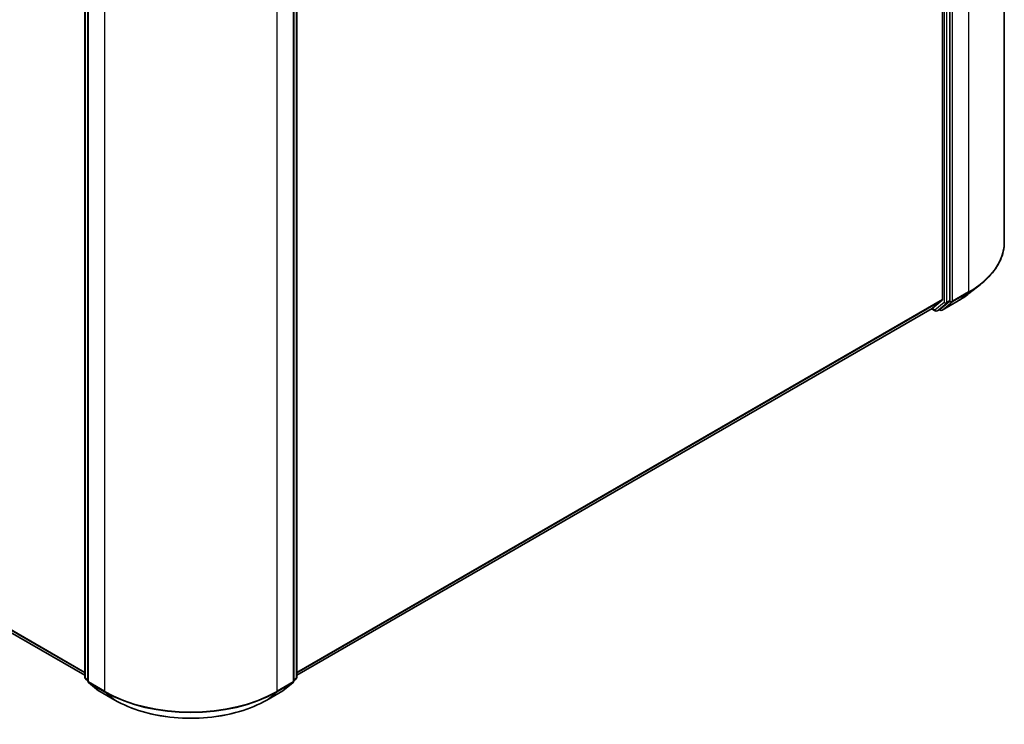
# Model space of a CAD drawing. Units: millimetres. Extents: x 7 to 6313, y 4 to 1268.
# Drawn here: x 77 to 98, y 90 to 104 of the extents above; entities that cross this region are included whole.
import ezdxf

# ---------------------------------------------------------------- set-up
doc = ezdxf.new("R2010")
doc.units = ezdxf.units.MM
doc.header["$LTSCALE"] = 0.5
doc.layers.add('Visible (ISO)', color=7, linetype='Continuous', lineweight=35)
doc.layers.add('Visible Narrow (ISO)', color=7, linetype='Continuous', lineweight=25)

msp = doc.modelspace()

# ---------------------------------------------------------------- linework, layer by layer
at = {"layer": 'Visible (ISO)'}
for p, q in [((97.5652, 117.0633), (97.5652, 99.6329)), ((96.4529, 98.4345), (96.4529, 115.8428)), ((96.3027, 115.7876), (96.3027, 98.4592)), ((78.7554, 90.7289), (78.7554, 108.1371)), ((78.8173, 108.0819), (78.8173, 90.6514)), ((83.0289, 90.6514), (83.0289, 108.0819)), ((83.0908, 108.1371), (83.0908, 90.7289)), ((61.3388, 100.8264), (78.7554, 90.7708)), ((96.8417, 98.5786), (97.0781, 98.7657)), ((96.0897, 98.2759), (96.2965, 98.4431)), ((96.254, 98.2627), (96.4468, 98.4185)), ((96.2913, 98.2391), (96.6184, 98.4279)), ((83.0908, 90.7708), (96.088, 98.2748)), ((96.0781, 98.2691), (96.153, 98.2258)), ((96.1905, 98.2258), (96.2524, 98.2616)), ((96.2538, 98.2391), (96.2336, 98.2507)), ((78.8173, 90.6609), (78.7694, 90.6997)), ((83.0768, 90.6997), (83.0289, 90.6609)), ((78.8312, 90.6223), (79.0381, 90.4551)), ((79.0429, 90.4517), (79.37, 90.2629)), ((82.4762, 90.2629), (82.8033, 90.4517)), ((82.8081, 90.4551), (83.015, 90.6223))]:
    msp.add_line(p, q, dxfattribs=at)
for centre, start, end in [((96.1718, 98.2583), 240, 300), ((96.2726, 98.2716), 240, 300), ((78.7929, 90.7289), 180, 231.05172), ((78.8548, 90.6514), 180, 231.05172), ((82.9914, 90.6514), 308.94828, 0), ((83.0533, 90.7289), 308.94828, 0), ((79.0617, 90.4842), 231.05172, 240), ((82.7845, 90.4842), 300, 308.94828)]:
    msp.add_arc(centre, 0.0375, start, end, dxfattribs=at)
for centre, major_axis, start_param, end_param in [((96.2762, 98.4745), (0.0188, -0.0325), 0.0906599, 0.7853982), ((96.4264, 98.4499), (0.0187, -0.0325), 0.0906599, 0.7853982), ((96.0693, 98.3073), (0.0188, -0.0325), 0, 0.0906599), ((96.2336, 98.294), (0.0187, -0.0325), 0, 0.0906599)]:
    msp.add_ellipse(centre, major_axis=major_axis, ratio=0.5773503, start_param=start_param, end_param=end_param, dxfattribs=at)
for points, knots in [([(97.5652, 99.6329), (97.5652, 99.5704), (97.5584, 99.508), (97.5313, 99.3843), (97.511, 99.3231), (97.4574, 99.203), (97.4241, 99.1441), (97.3453, 99.0296), (97.2998, 98.9739), (97.1973, 98.8666), (97.1403, 98.815), (97.0781, 98.7657)], [2.35619449, 2.35619449, 2.35619449, 2.35619449, 2.48222194, 2.48222194, 2.60824939, 2.60824939, 2.73427684, 2.73427684, 2.86030429, 2.86030429, 2.98633174, 2.98633174, 2.98633174, 2.98633174]), ([(96.6184, 98.4279), (96.6345, 98.4372), (96.6505, 98.4467), (96.6818, 98.466), (96.6972, 98.4758), (96.7276, 98.4956), (96.7425, 98.5057), (96.7718, 98.526), (96.7861, 98.5364), (96.8143, 98.5573), (96.8282, 98.5679), (96.8417, 98.5786)], [3.14159265, 3.14159265, 3.14159265, 3.14159265, 3.17264484, 3.17264484, 3.20369702, 3.20369702, 3.2347492, 3.2347492, 3.26580139, 3.26580139, 3.29685357, 3.29685357, 3.29685357, 3.29685357]), ([(79.37, 90.2629), (79.5336, 90.1685), (79.7224, 90.0893), (80.1324, 89.9687), (80.3535, 89.9273), (80.807, 89.8858), (81.0392, 89.8858), (81.4927, 89.9273), (81.7138, 89.9687), (82.1238, 90.0893), (82.3126, 90.1685), (82.4762, 90.2629)], [3.1415927, 3.1415927, 3.1415927, 3.1415927, 3.4557519, 3.4557519, 3.7699112, 3.7699112, 4.0840704, 4.0840704, 4.3982297, 4.3982297, 4.712389, 4.712389, 4.712389, 4.712389])]:
    msp.add_open_spline(points, degree=3, knots=knots, dxfattribs=at)
at = {"layer": 'Visible Narrow (ISO)'}
for p, q in [((96.833, 116.0427), (96.833, 98.6123)), ((96.506, 98.4235), (96.506, 115.8539)), ((96.338, 115.8071), (96.338, 98.3988)), ((96.3911, 98.3988), (96.3911, 115.8071)), ((78.7664, 90.7136), (78.7664, 108.1218)), ((78.8283, 90.6361), (78.8283, 108.0666)), ((83.0179, 108.0666), (83.0179, 90.6361)), ((83.0798, 108.1218), (83.0798, 90.7136)), ((79.1553, 107.8778), (79.1553, 90.4473)), ((82.6909, 90.4473), (82.6909, 107.8778)), ((78.7554, 90.8313), (61.1241, 101.0107)), ((61.1303, 100.9947), (78.7554, 90.8188)), ((78.7554, 90.771), (61.3371, 100.8275)), ((96.4998, 98.4074), (96.8269, 98.5962)), ((96.833, 98.6123), (96.506, 98.4235)), ((96.62, 98.429), (96.8269, 98.5962)), ((96.3027, 98.4592), (83.0908, 90.8313)), ((83.0908, 90.8188), (96.2965, 98.4431)), ((96.338, 98.3988), (96.1453, 98.243)), ((96.1921, 98.227), (96.3849, 98.3828)), ((96.62, 98.429), (96.2929, 98.2402)), ((96.2929, 98.2402), (96.4998, 98.4074)), ((96.3849, 98.3828), (96.4468, 98.4185)), ((96.4529, 98.4345), (96.3911, 98.3988)), ((96.4529, 98.4235), (96.4468, 98.4185)), ((96.4529, 98.4345), (96.4529, 98.4235)), ((96.0897, 98.2759), (83.0908, 90.771)), ((96.1453, 98.243), (96.089, 98.2755)), ((96.254, 98.2627), (96.1921, 98.227)), ((96.2461, 98.2562), (96.2446, 98.2571)), ((96.254, 98.2627), (96.2461, 98.2562)), ((78.8173, 90.6842), (78.7664, 90.7136)), ((78.8173, 90.6613), (78.7726, 90.6975)), ((78.7726, 90.6975), (78.8173, 90.6717)), ((83.0798, 90.7136), (83.0289, 90.6842)), ((83.0736, 90.6975), (83.0289, 90.6613)), ((83.0289, 90.6717), (83.0736, 90.6975)), ((79.1553, 90.4473), (78.8283, 90.6361)), ((78.8344, 90.6201), (79.1615, 90.4313)), ((79.0413, 90.4529), (78.8344, 90.6201)), ((79.3684, 90.264), (79.0413, 90.4529)), ((82.8049, 90.4529), (82.4778, 90.264)), ((82.6847, 90.4313), (83.0118, 90.6201)), ((83.0179, 90.6361), (82.6909, 90.4473)), ((83.0118, 90.6201), (82.8049, 90.4529)), ((79.3684, 90.264), (79.1615, 90.4313)), ((82.4778, 90.264), (82.6847, 90.4313))]:
    msp.add_line(p, q, dxfattribs=at)
for centre, major_axis, ratio, start_param, end_param in [((95.0652, 99.6329), (2.5, 0), 0.5773503, 5.4977871, 6.2831853), ((95.0652, 99.6133), (2.4913, 0), 0.5773503, 5.4977871, 5.6530481), ((95.0652, 99.3266), (-2.1987, 0), 0.5773503, 2.3561945, 2.5114554), ((96.8065, 98.6276), (0.0188, -0.0325), 0.5773503, 0.0906599, 0.7853982), ((96.3645, 98.4141), (0.0375, 0), 0.5773503, 3.9269908, 5.4977871), ((96.3645, 98.4141), (0.0236, -0.0292), 0.8131434, 4.585045, 6.1558413), ((96.3645, 98.4141), (0.0188, -0.0325), 0.5773503, 0.0906599, 0.7853982), ((96.4795, 98.4388), (0.0375, 0), 0.5773503, 3.9269908, 5.4977871), ((96.4795, 98.4388), (0.0236, -0.0292), 0.8131434, 4.585045, 6.1558413), ((96.4795, 98.4388), (0.0188, -0.0325), 0.5773503, 0.0906599, 0.7853982), ((96.5996, 98.4604), (0.0188, -0.0325), 0.5773503, 0, 0.0906599), ((96.1718, 98.2583), (-0.0187, -0.0325), 0.5773503, 5.4977871, 6.2831853), ((96.1718, 98.2583), (0.0236, -0.0292), 0.8131434, 4.585045, 6.1558413), ((96.1718, 98.2583), (0.0187, -0.0325), 0.5773503, 0, 0.0906599), ((96.2726, 98.2716), (0.0236, -0.0292), 0.8131434, 4.585045, 6.1558413), ((96.2726, 98.2716), (-0.0187, -0.0325), 0.5773503, 5.4977871, 6.2831853), ((96.2726, 98.2716), (0.0187, -0.0325), 0.5773503, 0, 0.0906599), ((78.7929, 90.7289), (-0.0375, 0), 0.5773503, 0, 0.7853982), ((78.7929, 90.7289), (-0.0187, -0.0325), 0.5773503, 5.4977871, 6.1925254), ((78.7929, 90.7289), (-0.0236, -0.0292), 0.8131434, 0, 0.127344), ((78.8548, 90.6514), (-0.0375, 0), 0.5773503, 0, 0.7853982), ((82.9914, 90.6514), (0.0375, 0), 0.5773503, 5.4977871, 6.2831853), ((83.0533, 90.7289), (0.0188, -0.0325), 0.5773503, 0.0906599, 0.7853982), ((83.0533, 90.7289), (0.0236, -0.0292), 0.8131434, 6.1558413, 6.2831853), ((83.0533, 90.7289), (0.0375, 0), 0.5773503, 5.4977871, 6.2831853), ((78.8548, 90.6514), (-0.0187, -0.0325), 0.5773503, 5.4977871, 6.1925254), ((78.8548, 90.6514), (-0.0236, -0.0292), 0.8131434, 0, 0.127344), ((79.0617, 90.4842), (-0.0236, -0.0292), 0.8131434, 0, 0.127344), ((79.0617, 90.4842), (-0.0187, -0.0325), 0.5773503, 6.1925254, 6.2831853), ((79.1819, 90.4626), (-0.0187, -0.0325), 0.5773503, 5.4977871, 6.1925254), ((80.9231, 91.4679), (-2.5, 0), 0.5773503, 0.7853982, 2.3561945), ((82.6644, 90.4626), (0.0188, -0.0325), 0.5773503, 0.0906599, 0.7853982), ((82.7845, 90.4842), (0.0188, -0.0325), 0.5773503, 0, 0.0906599), ((82.7845, 90.4842), (0.0236, -0.0292), 0.8131434, 6.1558413, 6.2831853), ((82.9914, 90.6514), (0.0188, -0.0325), 0.5773503, 0.0906599, 0.7853982), ((82.9914, 90.6514), (0.0236, -0.0292), 0.8131434, 6.1558413, 6.2831853), ((80.9231, 91.4483), (2.4913, 0), 0.5773503, 3.9269908, 5.4977871), ((79.3887, 90.2954), (-0.0187, -0.0325), 0.5773503, 6.1925254, 6.2831853), ((80.9231, 91.1617), (-2.1987, 0), 0.5773503, 0.7853982, 2.3561945), ((82.4575, 90.2954), (0.0187, -0.0325), 0.5773503, 0, 0.0906599)]:
    msp.add_ellipse(centre, major_axis=major_axis, ratio=ratio, start_param=start_param, end_param=end_param, dxfattribs=at)

doc.saveas('drawing.dxf')
